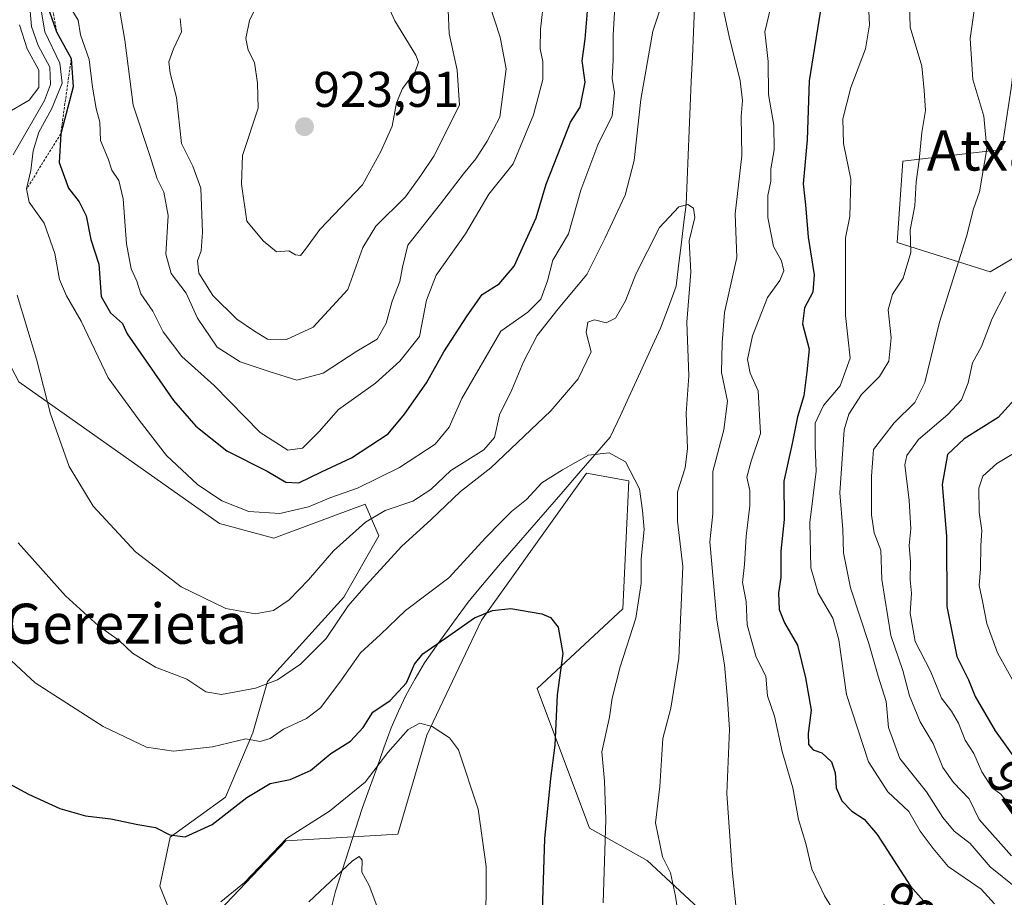
# Model space of a CAD drawing. Units: metres. Extents: x 637639 to 641085, y 4755260 to 4757642.
# Drawn here: x 639912 to 640109, y 4756633 to 4756808 of the extents above; entities that cross this region are included whole.
import ezdxf
from ezdxf.enums import TextEntityAlignment as Align

# ---------------------------------------------------------------- set-up
doc = ezdxf.new("R2010")
doc.units = ezdxf.units.M
doc.header["$MEASUREMENT"] = 0
doc.linetypes.add('TRAZOS', pattern=[0.75, 0.5, -0.25])
for name, color, linetype, lineweight in [('Arbolado forestal CxS', 92, 'Continuous', 0), ('Carátula', 7, 'Continuous', 5), ('Corriente natural lineal', 142, 'Continuous', 13), ('Curva de nivel maestra', 36, 'Continuous', 30), ('Curva de nivel normal', 36, 'Continuous', 0), ('Escarpado lineal', 39, 'TRAZOS', 0), ('Pastizal CxS', 92, 'Continuous', 0), ('Prado CxS', 92, 'Continuous', 0), ('Punto de cota en terreno', 7, 'Continuous', 0), ('Rótulo de curva de nivel directora', 19, 'Continuous', 0), ('Rótulo de punto de cota en terreno', 19, 'Continuous', 0), ('Texto cartográfico', 19, 'Continuous', 0)]:
    doc.layers.add(name, color=color, linetype=linetype, lineweight=lineweight)
doc.styles.add('Arial', font='txt', dxfattribs={"height": 0.2})

# ---------------------------------------------------------------- blocks, each defined once
blk = doc.blocks.new('*U182')
at = {"layer": 'Curva de nivel normal', "color": 36, "linetype": 'Continuous', "lineweight": 0}
for points in [[(640080.41, 4756621.16, 895), (640072.8, 4756633.49, 895), (640070.24, 4756638.82, 895), (640069.06, 4756643.94, 895), (640067.61, 4756648.72, 895), (640066.47, 4756655.05, 895), (640064.31, 4756662.3, 895), (640062.8, 4756669.39, 895), (640061.43, 4756673.42, 895), (640061.06, 4756677.34, 895), (640059.16, 4756681.16, 895), (640057.38, 4756687.59, 895), (640057.17, 4756692.26, 895), (640056.4, 4756696.07, 895), (640056.82, 4756699.62, 895), (640057.15, 4756705.26, 895), (640057.87, 4756711.33, 895), (640057.86, 4756714.37, 895), (640057.26, 4756717.06, 895), (640058.15, 4756720.26, 895), (640060.03, 4756725.8, 895), (640059.54, 4756734.32, 895), (640057.92, 4756737.84, 895), (640057.42, 4756740.51, 895), (640058.45, 4756745.26, 895), (640061.4, 4756752.93, 895), (640063.85, 4756756.28, 895), (640064.7, 4756758.26, 895), (640064.18, 4756760.25, 895), (640062.62, 4756763.1, 895), (640061.49, 4756768.86, 895), (640061.51, 4756773.24, 895), (640062.1, 4756776.12, 895), (640062.11, 4756778.58, 895), (640062.74, 4756782.39, 895), (640062.68, 4756787.32, 895), (640061.63, 4756793.39, 895), (640061.55, 4756799.98, 895), (640060.9, 4756805.93, 895), (640062.09, 4756810.93, 895)], [(640031.1, 4756813.25, 895), (640030.59, 4756805.25, 895), (640030.6, 4756800.26, 895), (640030.44, 4756796.62, 895), (640030.9, 4756793.73, 895), (640030.43, 4756789.14, 895), (640027.55, 4756783.39, 895), (640024.18, 4756774.34, 895), (640021.72, 4756765.62, 895), (640018.58, 4756760.34, 895), (640017.52, 4756756.25, 895), (640016.14, 4756752.55, 895), (640013.55, 4756749.98, 895), (640008.16, 4756746.19, 895), (640000.39, 4756732.78, 895), (639997.9, 4756727.06, 895), (639995.1, 4756723.62, 895), (639987.94, 4756718.96, 895), (639979.6, 4756714.84, 895), (639974.27, 4756713, 895), (639969.83, 4756711.15, 895), (639964.1, 4756709.78, 895), (639957.92, 4756710.22, 895), (639952.47, 4756712.37, 895), (639947.66, 4756715.63, 895), (639941.47, 4756721.36, 895), (639936.01, 4756728.43, 895), (639929.79, 4756736.88, 895), (639924.45, 4756748.21, 895), (639921.5, 4756753.25, 895), (639920.1, 4756756.52, 895), (639919.14, 4756761.68, 895), (639917.05, 4756767.78, 895), (639914.06, 4756771.92, 895), (639913.54, 4756774.58, 895), (639914.39, 4756778.25, 895), (639914.86, 4756782.17, 895), (639916, 4756785.93, 895), (639918.48, 4756790.5, 895), (639920.64, 4756795.69, 895), (639920.15, 4756799.66, 895), (639917.16, 4756805.94, 895), (639916.12, 4756812.27, 895)]]:
    blk.add_polyline3d(points, dxfattribs=at)
blk = doc.blocks.new('*U185')
at = {"layer": 'Curva de nivel normal', "color": 36, "linetype": 'Continuous', "lineweight": 0}
for points in [[(639912.1, 4756807.31, 885), (639913.66, 4756802.52, 885), (639915.94, 4756798.3, 885), (639915.95, 4756794.79, 885), (639914.02, 4756792.3, 885), (639909.74, 4756789.74, 885)], [(639911.82, 4756703.93, 885), (639921.3, 4756693.36, 885), (639927.87, 4756687.36, 885), (639931.98, 4756684.47, 885), (639934.64, 4756681.96, 885), (639939.26, 4756679.12, 885), (639945.52, 4756676.77, 885), (639949.32, 4756674.21, 885), (639952.43, 4756673.67, 885), (639959.19, 4756674.98, 885), (639963.59, 4756676.6, 885), (639968.23, 4756679.75, 885), (639973.34, 4756684.84, 885), (639977.7, 4756691.38, 885), (639981.3, 4756695.5, 885), (639988.38, 4756703.22, 885), (639994.3, 4756708.63, 885), (640000.16, 4756714.23, 885), (640006.16, 4756718.9, 885), (640018.16, 4756730.33, 885), (640023.64, 4756736.71, 885), (640026.19, 4756742.05, 885), (640025.21, 4756745.93, 885), (640025.58, 4756748, 885), (640026.89, 4756748.43, 885), (640029.24, 4756747.88, 885), (640031.08, 4756748.81, 885), (640033.05, 4756752.25, 885), (640035.14, 4756757.6, 885), (640039.85, 4756766.86, 885), (640043.71, 4756771.01, 885), (640045.49, 4756771.47, 885), (640046.67, 4756770.77, 885), (640046.93, 4756768.87, 885), (640045.78, 4756764.22, 885), (640046.11, 4756757.94, 885), (640045.33, 4756748.02, 885), (640045.71, 4756737.26, 885), (640045.19, 4756729.84, 885), (640045.44, 4756722.77, 885), (640044.95, 4756718.92, 885), (640043.42, 4756714.11, 885), (640043.43, 4756708.26, 885), (640044.53, 4756699.26, 885), (640043.72, 4756680.93, 885), (640042.1, 4756670.94, 885), (640040.49, 4756664.94, 885), (640039.94, 4756655.3, 885), (640039.03, 4756648.06, 885), (640040.43, 4756641.31, 885), (640042.03, 4756638.09, 885), (640043.06, 4756633.48, 885), (640044.56, 4756623.07, 885)]]:
    blk.add_polyline3d(points, dxfattribs=at)
blk = doc.blocks.new('*U196')
at = {"layer": 'Curva de nivel normal', "color": 36, "linetype": 'Continuous', "lineweight": 0}
blk.add_polyline3d([(640110.23, 4756651.03, 920), (640107.98, 4756653.78, 920), (640106.24, 4756655.04, 920), (640104.19, 4756658.23, 920), (640102.59, 4756661.92, 920), (640100.87, 4756664.6, 920), (640099.54, 4756667.96, 920), (640098.14, 4756670.35, 920), (640096.16, 4756672.94, 920), (640093.92, 4756678.34, 920), (640090.88, 4756684.28, 920), (640089.88, 4756689.93, 920), (640090.13, 4756693.93, 920), (640089.86, 4756696.59, 920), (640089.93, 4756700.14, 920), (640089.68, 4756703.45, 920), (640090.03, 4756706.77, 920), (640089.66, 4756712.42, 920), (640088.85, 4756719.54, 920), (640089.21, 4756721.39, 920), (640091.52, 4756724.59, 920), (640097.42, 4756729.59, 920), (640100.12, 4756732.51, 920), (640101.45, 4756735.91, 920), (640102.35, 4756739.87, 920), (640104.13, 4756743.14, 920), (640106.26, 4756748.69, 920), (640109.01, 4756754.02, 920)], dxfattribs=at)
blk = doc.blocks.new('*U199')
at = {"layer": 'Curva de nivel normal', "color": 36, "linetype": 'Continuous', "lineweight": 0}
blk.add_polyline3d([(639952.29, 4756632.33, 870), (639957.05, 4756636.2, 870), (639965.39, 4756644.96, 870), (639973.99, 4756650.42, 870), (639981.14, 4756656.22, 870), (639985.63, 4756662.14, 870), (639989.69, 4756666.72, 870), (639992.01, 4756667.99, 870), (639994.49, 4756667.3, 870), (639997.91, 4756665.02, 870), (639999.74, 4756662.65, 870), (640003.67, 4756650.82, 870), (640005.23, 4756639.34, 870), (640005.19, 4756625.8, 870)], dxfattribs=at)
blk = doc.blocks.new('*U201')
at = {"layer": 'Curva de nivel normal', "color": 36, "linetype": 'Continuous', "lineweight": 0}
for points in [[(639914.05, 4756812.4, 890), (639914.5, 4756806.98, 890), (639915.81, 4756803.22, 890), (639918.17, 4756798.9, 890), (639918.31, 4756795.44, 890), (639917.13, 4756792.25, 890), (639910.87, 4756781.36, 890)], [(639911.66, 4756753.37, 890), (639915.5, 4756740.59, 890), (639918.29, 4756729.73, 890), (639922.02, 4756719.17, 890), (639926.83, 4756711.27, 890), (639935.3, 4756702.15, 890), (639944.35, 4756695.15, 890), (639953.29, 4756690.82, 890), (639959.16, 4756689.8, 890), (639962.82, 4756690.48, 890), (639965.96, 4756692.59, 890), (639969.77, 4756696.59, 890), (639974.79, 4756702.38, 890), (639981.19, 4756708.06, 890), (639985.1, 4756710.38, 890), (639990.63, 4756712.26, 890), (639994.2, 4756714.59, 890), (639998.18, 4756718.4, 890), (640004.8, 4756722.49, 890), (640006.9, 4756724.95, 890), (640007.89, 4756729.47, 890), (640010.35, 4756734.48, 890), (640012.68, 4756740.1, 890), (640015.42, 4756745.3, 890), (640019.6, 4756750.66, 890), (640025.37, 4756757.5, 890), (640029.01, 4756764.81, 890), (640033.01, 4756773.36, 890), (640034.77, 4756780.28, 890), (640036.12, 4756792.45, 890), (640038.51, 4756806.08, 890), (640040.45, 4756811.83, 890)], [(640052.54, 4756810.53, 890), (640053.75, 4756804.97, 890), (640055.96, 4756796.13, 890), (640056.45, 4756792.24, 890), (640056.13, 4756789.01, 890), (640056.31, 4756781.19, 890), (640054.93, 4756769.58, 890), (640055.29, 4756760.92, 890), (640052.83, 4756749.92, 890), (640052.38, 4756743.86, 890), (640052.25, 4756737.94, 890), (640053.42, 4756732.2, 890), (640052.67, 4756726.51, 890), (640050.51, 4756718.21, 890), (640050.48, 4756709.77, 890), (640049.87, 4756704.13, 890), (640051.32, 4756688.51, 890), (640052.86, 4756679.63, 890), (640053.43, 4756672.77, 890), (640053.84, 4756666.68, 890), (640053.29, 4756653.94, 890), (640054.34, 4756638.69, 890), (640055.09, 4756631.63, 890)]]:
    blk.add_polyline3d(points, dxfattribs=at)
blk = doc.blocks.new('*U202')
at = {"layer": 'Curva de nivel normal', "color": 36, "linetype": 'Continuous', "lineweight": 0}
for points in [[(639932.15, 4756810.08, 910), (639933.13, 4756804.27, 910), (639934.79, 4756791.28, 910), (639938.14, 4756781.26, 910), (639939.6, 4756776.58, 910), (639940.89, 4756773.92, 910), (639941.76, 4756769.26, 910), (639941.31, 4756761.54, 910), (639942.39, 4756757.68, 910), (639945.37, 4756753.79, 910), (639947.61, 4756748.8, 910), (639951.55, 4756743.03, 910), (639956.18, 4756740.06, 910), (639961.97, 4756738.13, 910), (639967.5, 4756736.41, 910), (639972.75, 4756737.81, 910), (639979.45, 4756742.18, 910), (639983.52, 4756744.58, 910), (639985.32, 4756747.76, 910), (639986.51, 4756752.15, 910), (639988.05, 4756756.11, 910), (639988.54, 4756758.99, 910), (639989.61, 4756763.34, 910), (639996.14, 4756771.58, 910), (640000.74, 4756777.58, 910), (640003.2, 4756780.58, 910), (640005.45, 4756784.1, 910), (640007.97, 4756788.91, 910), (640009.28, 4756798.55, 910), (640008.08, 4756804.84, 910), (640005.92, 4756811.35, 910)], [(640089.69, 4756813.77, 910), (640089.88, 4756806.84, 910), (640092.23, 4756799.06, 910), (640092.71, 4756794.25, 910), (640092.93, 4756790.24, 910), (640092.24, 4756785.83, 910), (640091.69, 4756780.32, 910), (640091.1, 4756776.01, 910), (640090.8, 4756771.22, 910), (640089.91, 4756766.41, 910), (640089.99, 4756761.92, 910), (640088.5, 4756756.78, 910), (640086.38, 4756753.55, 910), (640085.5, 4756750.47, 910), (640086.07, 4756744.85, 910), (640085.62, 4756740.24, 910), (640083.76, 4756737.17, 910), (640080.15, 4756733.57, 910), (640077.64, 4756729.63, 910), (640076.71, 4756726.53, 910), (640075.88, 4756713.92, 910), (640076.48, 4756706.59, 910), (640076.58, 4756701.93, 910), (640077.97, 4756694.96, 910), (640081.64, 4756683.9, 910), (640083.48, 4756677.36, 910), (640085.09, 4756672.29, 910), (640085.56, 4756667.11, 910), (640087.81, 4756660.93, 910), (640093.18, 4756654.3, 910), (640096.38, 4756649.17, 910), (640098.64, 4756646.43, 910), (640101.84, 4756643.96, 910), (640105.86, 4756639.32, 910), (640115.13, 4756631.86, 910)]]:
    blk.add_polyline3d(points, dxfattribs=at)
blk = doc.blocks.new('*U207')
at = {"layer": 'Curva de nivel normal', "color": 36, "linetype": 'Continuous', "lineweight": 0}
for points in [[(640106.74, 4756631.92, 905), (640104.08, 4756634.86, 905), (640097.46, 4756639.38, 905), (640094.46, 4756642.93, 905), (640091.9, 4756646.39, 905), (640089.62, 4756650.35, 905), (640085.4, 4756654.27, 905), (640081.59, 4756660.23, 905), (640077.18, 4756673.71, 905), (640075.67, 4756684.63, 905), (640074.48, 4756688.93, 905), (640071.5, 4756693.89, 905), (640070.04, 4756699, 905), (640069.88, 4756707.99, 905), (640071.14, 4756718.25, 905), (640070.9, 4756723.25, 905), (640070.95, 4756727.85, 905), (640072.58, 4756731.35, 905), (640075.91, 4756735.28, 905), (640077.91, 4756740.78, 905), (640076.96, 4756749.3, 905), (640077, 4756764.8, 905), (640077.85, 4756769.08, 905), (640078.05, 4756776.52, 905), (640076.56, 4756783.64, 905), (640076.45, 4756788.58, 905), (640078.03, 4756794.82, 905), (640080.99, 4756802.54, 905), (640081.77, 4756807.31, 905), (640081.41, 4756814.19, 905)], [(640016.83, 4756812.88, 905), (640016.12, 4756806.44, 905), (640016.04, 4756802.55, 905), (640016.59, 4756800.04, 905), (640016.56, 4756796.39, 905), (640014.72, 4756789.37, 905), (640010.64, 4756779.58, 905), (640005.8, 4756773.52, 905), (640001.12, 4756765.65, 905), (639995.28, 4756757.38, 905), (639993.37, 4756752.39, 905), (639991.94, 4756745.13, 905), (639988.02, 4756740.24, 905), (639983.17, 4756735.85, 905), (639975.76, 4756730.56, 905), (639971.92, 4756726.19, 905), (639968.58, 4756722.87, 905), (639965.67, 4756722.42, 905), (639960.12, 4756725.97, 905), (639950.98, 4756735.38, 905), (639944.53, 4756741.15, 905), (639940.8, 4756746.04, 905), (639938.7, 4756750.18, 905), (639936.3, 4756753.62, 905), (639935.56, 4756756.19, 905), (639934.38, 4756758.65, 905), (639933.44, 4756763.6, 905), (639932.78, 4756772.58, 905), (639931.92, 4756776.23, 905), (639930.56, 4756778.3, 905), (639929.79, 4756780.6, 905), (639928.25, 4756784.25, 905), (639928.17, 4756787.92, 905), (639927.41, 4756790.65, 905), (639926.67, 4756794.89, 905), (639926, 4756800.41, 905), (639924.26, 4756805.34, 905), (639923.84, 4756808.25, 905), (639922.57, 4756810.32, 905)]]:
    blk.add_polyline3d(points, dxfattribs=at)
blk = doc.blocks.new('*U220')
at = {"layer": 'Curva de nivel normal', "color": 36, "linetype": 'Continuous', "lineweight": 0}
for points in [[(639944.19, 4756808.58, 915), (639944.46, 4756805.92, 915), (639942.84, 4756802.52, 915), (639941.92, 4756799.95, 915), (639942.19, 4756797.68, 915), (639943.44, 4756792.85, 915), (639944.46, 4756783.63, 915), (639946.72, 4756779.09, 915), (639948.28, 4756774.72, 915), (639948.67, 4756765.92, 915), (639948.39, 4756762.25, 915), (639947.62, 4756760.25, 915), (639947.94, 4756757.78, 915), (639950.68, 4756753.32, 915), (639955.5, 4756748.62, 915), (639958.99, 4756746.22, 915), (639961.61, 4756744.59, 915), (639965.39, 4756744.53, 915), (639970.76, 4756746.99, 915), (639977.62, 4756754.52, 915), (639980.66, 4756762.92, 915), (639983.26, 4756767.15, 915), (639989.16, 4756773.03, 915), (639992.23, 4756777.26, 915), (639994.79, 4756781.15, 915), (639999.93, 4756791.29, 915), (639999.46, 4756798.25, 915), (639997.88, 4756805.59, 915), (639997.67, 4756810.26, 915)], [(640103.12, 4756813.51, 915), (640101.86, 4756804.58, 915), (640102.42, 4756796.39, 915), (640104.56, 4756789.13, 915), (640105.18, 4756782.58, 915), (640103.73, 4756774.01, 915), (640102.56, 4756770.61, 915), (640101.13, 4756765.11, 915), (640095.72, 4756747.97, 915), (640092.81, 4756735.93, 915), (640090.83, 4756731.93, 915), (640086.7, 4756727.93, 915), (640082.54, 4756722.59, 915), (640082.2, 4756717.24, 915), (640082.16, 4756709.52, 915), (640082.69, 4756705.96, 915), (640084, 4756702.48, 915), (640084.21, 4756696.62, 915), (640086.06, 4756685.47, 915), (640088.44, 4756678.45, 915), (640089.75, 4756673.42, 915), (640091.9, 4756668.26, 915), (640094.49, 4756663.93, 915), (640096.43, 4756659.13, 915), (640098.54, 4756656.13, 915), (640101.69, 4756652.86, 915), (640103.64, 4756648.74, 915), (640110.13, 4756641.52, 915)]]:
    blk.add_polyline3d(points, dxfattribs=at)
blk = doc.blocks.new('*U227')
at = {"layer": 'Curva de nivel maestra', "color": 36, "linetype": 'Continuous', "lineweight": 30}
for points in [[(639918.1, 4756809.92, 900), (639919.52, 4756805.92, 900), (639922.44, 4756800.58, 900), (639922.83, 4756794.92, 900), (639920.34, 4756785.58, 900), (639920.02, 4756779.88, 900), (639921.92, 4756774.73, 900), (639924.04, 4756772.01, 900), (639925.45, 4756769.2, 900), (639926.34, 4756764.49, 900), (639927.96, 4756759.56, 900), (639928.4, 4756753.11, 900), (639930.25, 4756749.83, 900), (639932.64, 4756747.73, 900), (639933.6, 4756745.69, 900), (639942.85, 4756732.39, 900), (639947.31, 4756727.26, 900), (639953.52, 4756722.32, 900), (639961.52, 4756718.28, 900), (639965.3, 4756716.07, 900), (639967.84, 4756715.91, 900), (639972.39, 4756718.11, 900), (639978.35, 4756720.93, 900), (639985.68, 4756725.69, 900), (639988.94, 4756729.65, 900), (639993.37, 4756735.91, 900), (639996.8, 4756742.1, 900), (640001.49, 4756749.26, 900), (640004.49, 4756753.52, 900), (640007.83, 4756755.62, 900), (640010.83, 4756759.17, 900), (640015.24, 4756768.81, 900), (640017.23, 4756775.54, 900), (640020.29, 4756783.32, 900), (640022.11, 4756787.92, 900), (640024.05, 4756790.92, 900), (640025.01, 4756795.89, 900), (640024.41, 4756800.13, 900), (640025.03, 4756804.48, 900), (640025.46, 4756810.06, 900)], [(640072.16, 4756811.49, 900), (640069.7, 4756796.18, 900), (640069.36, 4756784.35, 900), (640068.52, 4756775.58, 900), (640069, 4756771.43, 900), (640069.54, 4756764.97, 900), (640070.75, 4756757.43, 900), (640070.46, 4756753.99, 900), (640068.82, 4756750.87, 900), (640068.41, 4756747.66, 900), (640069.76, 4756742.59, 900), (640069.23, 4756738.06, 900), (640068.68, 4756733.32, 900), (640067.41, 4756729.09, 900), (640066.34, 4756723.77, 900), (640064.64, 4756716.26, 900), (640064.74, 4756708.59, 900), (640064.09, 4756702.29, 900), (640064.07, 4756697.03, 900), (640063.61, 4756693.95, 900), (640063.72, 4756690.62, 900), (640064.79, 4756687.99, 900), (640067.42, 4756683.53, 900), (640068.99, 4756677.02, 900), (640070.14, 4756670.58, 900), (640069.55, 4756665.92, 900), (640069.57, 4756663.69, 900), (640070.52, 4756662.64, 900), (640072.28, 4756662.02, 900), (640074.18, 4756660.28, 900), (640074.9, 4756658.05, 900), (640075.1, 4756655.09, 900), (640076.27, 4756652.48, 900), (640078.26, 4756650.39, 900), (640080.7, 4756648.82, 900), (640083.28, 4756645.73, 900), (640089.95, 4756635.41, 900), (640104.64, 4756618.88, 900)]]:
    blk.add_polyline3d(points, dxfattribs=at)
blk = doc.blocks.new('*U234')
at = {"layer": 'Curva de nivel maestra', "color": 36, "linetype": 'Continuous', "lineweight": 30}
blk.add_polyline3d([(639908.42, 4756656.78, 875), (639913.9, 4756653.8, 875), (639920.17, 4756650.94, 875), (639925.26, 4756649.5, 875), (639930.34, 4756648.9, 875), (639935.7, 4756647.77, 875), (639939.29, 4756647.13, 875), (639942.12, 4756645.71, 875), (639945.2, 4756645.29, 875), (639950.59, 4756647.74, 875), (639957.49, 4756653.13, 875), (639962.14, 4756655.9, 875), (639966.16, 4756656.76, 875), (639970.17, 4756658.54, 875), (639974.27, 4756661.91, 875), (639978.2, 4756664.39, 875), (639980.71, 4756667.12, 875), (639982.62, 4756670.14, 875), (639986.1, 4756672.5, 875), (639989.38, 4756675.99, 875), (639990.98, 4756679.77, 875), (639992.63, 4756681.82, 875), (639997.16, 4756684.9, 875), (640002.96, 4756688.97, 875), (640006.49, 4756690.44, 875), (640010.19, 4756690.87, 875), (640016.4, 4756689.78, 875), (640018.13, 4756689.03, 875), (640019.63, 4756687.13, 875), (640020.56, 4756681.84, 875), (640019.46, 4756673.6, 875), (640018.95, 4756663.6, 875), (640018.07, 4756656.94, 875), (640016.9, 4756644.89, 875), (640016.28, 4756626.41, 875)], dxfattribs=at)
blk = doc.blocks.new('5PATER')
at = {"layer": 'Carátula', "linetype": 'Continuous', "lineweight": 5}
h = blk.add_hatch(color=250, dxfattribs=at)
edge = h.paths.add_edge_path()
edge.add_ellipse((0, 0.01), major_axis=(-1.33, -1.34), ratio=0.999422, start_angle=0, end_angle=360)

msp = doc.modelspace()

# ---------------------------------------------------------------- linework, layer by layer
at = {"layer": 'Arbolado forestal CxS', "color": 92, "linetype": 'Continuous', "lineweight": 0}
for points in [[(640147.61, 4756821.92, 921.25), (640138.33, 4756806.82, 921.39), (640112.16, 4756812.52, 918.97), (640110.03, 4756794.69, 917.86), (640108.16, 4756782.44, 916.95), (640088.44, 4756780.12, 909.79), (640087.28, 4756763.87, 910.39), (640105.84, 4756758.06, 919.82), (640127.73, 4756770.96, 922.74), (640131.97, 4756779.96, 922.64), (640141.59, 4756775.73, 922.42), (640168.49, 4756787.09, 913.32), (640191.7, 4756788.25, 904.35), (640199.82, 4756777.8, 901.66), (640194.09, 4756757.26, 905.66), (640205.05, 4756750.53, 902.02), (640214.36, 4756759.64, 897.67), (640214.67, 4756773.62, 897.51), (640223.03, 4756776.64, 893.76), (640225.87, 4756775.93, 892.4), (640232.31, 4756774.32, 889.81), (640249.37, 4756751.06, 885.91)], [(640110.03, 4756794.69, 917.86), (640108.16, 4756782.44, 916.95), (640088.44, 4756780.12, 909.79), (640087.28, 4756763.87, 910.39), (640105.84, 4756758.06, 919.82), (640127.73, 4756770.96, 922.74)], [(639942.91, 4756628.45, 866), (639940.11, 4756635.43, 870.37), (639942.21, 4756645.22, 873.94), (639953.26, 4756653.22, 874.17), (639958.68, 4756666.05, 879.07), (639961.62, 4756676.28, 882.48), (639976.87, 4756693.14, 883.39), (639983.81, 4756705.37, 885.08), (639981.12, 4756711.66, 888.93), (639962.86, 4756704.89, 892.23), (639952, 4756707.81, 893.31), (639911.97, 4756736.1, 889.35), (639903.11, 4756752.83, 887.3), (639897.1, 4756757.3, 885.18), (639884.34, 4756758.46, 880.35), (639873.9, 4756718.98, 876.71), (639866.09, 4756710.2, 873.99), (639863.45, 4756685.32, 871.2), (639882.02, 4756617.98, 862.85)], [(639942.91, 4756628.45, 866), (639940.11, 4756635.43, 870.37), (639942.21, 4756645.22, 873.94), (639953.26, 4756653.22, 874.17), (639958.68, 4756666.05, 879.07), (639961.62, 4756676.28, 882.48), (639976.87, 4756693.14, 883.39), (639983.81, 4756705.37, 885.08), (639981.12, 4756711.66, 888.93), (639962.86, 4756704.89, 892.23), (639952, 4756707.81, 893.31), (639911.97, 4756736.1, 889.35), (639903.11, 4756752.83, 887.3), (639897.1, 4756757.3, 885.18), (639884.34, 4756758.46, 880.35), (639873.9, 4756718.98, 876.71), (639866.09, 4756710.2, 873.99), (639863.45, 4756685.32, 871.2), (639882.02, 4756617.98, 862.85)], [(640060.74, 4756618.88, 889.18), (640037.38, 4756640.56, 884.26), (640025.89, 4756647, 879.75), (640015.45, 4756674.87, 874.74), (640032.56, 4756690.81, 880.15), (640033.72, 4756716.35, 880.07), (640025.31, 4756717.88, 878.19), (640020.76, 4756711.51, 877.39), (640004.36, 4756688.54, 873.89), (639993.4, 4756665.58, 869.25), (639987.6, 4756645.84, 866.64), (639965.25, 4756644.52, 867.84), (639951.98, 4756630.54, 867.39)], [(640060.74, 4756618.88, 889.18), (640037.38, 4756640.56, 884.26), (640025.89, 4756647, 879.75), (640015.45, 4756674.87, 874.74), (640032.56, 4756690.81, 880.15), (640033.72, 4756716.35, 880.07), (640025.31, 4756717.88, 878.19), (640020.76, 4756711.51, 877.39), (640004.36, 4756688.54, 873.89), (639993.4, 4756665.58, 869.25), (639987.6, 4756645.84, 866.64), (639965.25, 4756644.52, 867.84), (639951.98, 4756630.54, 867.39)]]:
    msp.add_polyline3d(points, dxfattribs=at)
at = {"layer": 'Corriente natural lineal', "color": 142, "linetype": 'Continuous', "lineweight": 13}
msp.add_polyline3d([(640046.82, 4756810.75, 888.8), (640046.61, 4756805.84, 888.31), (640046.41, 4756800.93, 887.88), (640046.2, 4756796.03, 887.49), (640045.99, 4756791.12, 887.25), (640045.79, 4756786.21, 886.78), (640045.58, 4756781.31, 886), (640045.37, 4756776.4, 885.56), (640045.16, 4756771.49, 885.18), (640044.67, 4756767.41, 884.85), (640044.17, 4756763.33, 884.93), (640043.68, 4756759.25, 884.31), (640043.18, 4756755.17, 884.23), (640041.63, 4756750.99, 883.63), (640040.07, 4756746.8, 883.47), (640038.06, 4756742.44, 883.22), (640036.06, 4756738.09, 882.63), (640034.05, 4756733.73, 882.42), (640032.05, 4756729.38, 881.86), (640030.04, 4756725.02, 880.94), (640026.91, 4756721.42, 879.7), (640023.78, 4756717.83, 878.66), (640020.65, 4756714.23, 878.24), (640017.52, 4756710.64, 877.83), (640014.39, 4756707.04, 877.64), (640011.26, 4756703.45, 877.1), (640008.13, 4756699.85, 877.23), (640005.97, 4756697.28, 876.88), (640003.82, 4756694.71, 876.78), (640001.66, 4756692.14, 876.55), (639998.75, 4756688.1, 875.75), (639995.84, 4756684.05, 874.98), (639992.93, 4756680.01, 873.84), (639991.11, 4756676.83, 873.32), (639989.28, 4756673.65, 873.45), (639987.78, 4756670.35, 872.96), (639986.27, 4756667.05, 872.25), (639984.84, 4756663.03, 870.99), (639983.41, 4756659.01, 869.52), (639981.97, 4756654.98, 868.58), (639980.54, 4756650.96, 867.65), (639979.21, 4756646.83, 866.88), (639977.88, 4756642.71, 865.91), (639976.54, 4756638.58, 864.22), (639975.21, 4756634.45, 863.97), (639974.06, 4756629.89, 863.18)], dxfattribs=at)
at = {"layer": 'Curva de nivel maestra', "color": 36, "linetype": 'Continuous', "lineweight": 30}
msp.add_polyline3d([(640112.07, 4756734.02, 925), (640107.43, 4756728.97, 925), (640100.66, 4756724.69, 925), (640097.36, 4756721.59, 925), (640096.28, 4756715.59, 925), (640097.13, 4756705.26, 925), (640097.18, 4756691.26, 925), (640099.18, 4756681.26, 925), (640101.52, 4756676.59, 925), (640102.87, 4756673.31, 925), (640106.87, 4756666.46, 925), (640112.26, 4756658.94, 925)], dxfattribs=at)
at = {"layer": 'Curva de nivel normal', "color": 36, "linetype": 'Continuous', "lineweight": 0}
for points in [[(639968.18, 4756761.3, 920), (639969.22, 4756762.53, 920), (639972.04, 4756766.48, 920), (639980.58, 4756775.39, 920), (639984.23, 4756782.05, 920), (639986.52, 4756787.13, 920), (639987.33, 4756791.73, 920), (639988.57, 4756794.64, 920), (639991.12, 4756797.93, 920), (639991.73, 4756799.88, 920), (639991.23, 4756801.3, 920), (639987.05, 4756808.11, 920), (639984.43, 4756813.9, 920)], [(639959.81, 4756811.85, 920), (639958.03, 4756808.22, 920), (639957.28, 4756804.58, 920), (639957.78, 4756802.25, 920), (639958.99, 4756799.78, 920), (639959.59, 4756795.71, 920), (639959.76, 4756790.69, 920), (639956.63, 4756781.26, 920), (639956.42, 4756775.51, 920), (639957.52, 4756768.12, 920), (639960.75, 4756764.22, 920), (639963.38, 4756762.04, 920), (639965.84, 4756762.21, 920), (639967.17, 4756761.46, 920), (639968.18, 4756761.3, 920)], [(640114.17, 4756724.01, 930), (640107.2, 4756719.78, 930), (640104.37, 4756717.27, 930), (640103.61, 4756714.89, 930), (640103.66, 4756710.06, 930), (640104.21, 4756706.44, 930), (640104.02, 4756703.42, 930), (640103.95, 4756698.74, 930), (640103.64, 4756695.43, 930), (640104.34, 4756692.34, 930), (640105.22, 4756687.85, 930), (640107.34, 4756682.01, 930), (640112.65, 4756672.43, 930)], [(639905.7, 4756684.79, 880), (639915.25, 4756676.01, 880), (639928.79, 4756667.29, 880), (639937.47, 4756663.19, 880), (639942.86, 4756662.37, 880), (639950.62, 4756663.27, 880), (639957.28, 4756664.82, 880), (639960.16, 4756664.31, 880), (639962.16, 4756664.88, 880), (639964.83, 4756666.78, 880), (639969.41, 4756668.89, 880), (639972.17, 4756671.02, 880), (639976.08, 4756676.13, 880), (639980.16, 4756682.03, 880), (639984.16, 4756685.64, 880), (639989.16, 4756690.48, 880), (639997.83, 4756696.99, 880), (640005.16, 4756705.05, 880), (640008.14, 4756708.04, 880), (640010.29, 4756710.19, 880), (640013.29, 4756712.6, 880), (640016.36, 4756715.94, 880), (640020.47, 4756718.5, 880), (640025.68, 4756721.44, 880), (640029.78, 4756721.89, 880), (640033.08, 4756720.14, 880), (640035.84, 4756714.74, 880), (640036.48, 4756710.43, 880), (640036.81, 4756706.61, 880), (640036.18, 4756700.76, 880), (640036.22, 4756695.85, 880), (640035.11, 4756688.95, 880), (640031.99, 4756679.18, 880), (640030.44, 4756672.93, 880), (640029.85, 4756669.18, 880), (640028.32, 4756662.27, 880), (640028.85, 4756656.39, 880), (640029.12, 4756648.76, 880), (640028.58, 4756632.14, 880)], [(639969.89, 4756632.31, 865), (639978.58, 4756640.52, 865), (639979.94, 4756641.34, 865), (639980.52, 4756640.63, 865), (639980.41, 4756638.26, 865), (639981.9, 4756635.58, 865), (639985.02, 4756627.27, 865)]]:
    msp.add_polyline3d(points, dxfattribs=at)
at = {"layer": 'Escarpado lineal', "color": 39, "linetype": 'TRAZOS', "lineweight": 0}
msp.add_polyline3d([(639916.48, 4756842.88, 900.09), (639919.02, 4756829.57, 901.14), (639919.52, 4756820.58, 900.41), (639918.24, 4756813.25, 901.1), (639919.52, 4756805.92, 899.35), (639922.44, 4756800.58, 899.38), (639920.34, 4756785.58, 899.84), (639913.54, 4756774.58, 895.55)], dxfattribs=at)
at = {"layer": 'Pastizal CxS', "color": 92, "linetype": 'Continuous', "lineweight": 0}
for points in [[(640147.61, 4756821.92, 921.25), (640138.33, 4756806.82, 921.39), (640112.16, 4756812.52, 918.97), (640110.03, 4756794.69, 917.86), (640108.16, 4756782.44, 916.95), (640088.44, 4756780.12, 909.79), (640087.28, 4756763.87, 910.39), (640105.84, 4756758.06, 919.82), (640127.73, 4756770.96, 922.74), (640131.97, 4756779.96, 922.64), (640141.59, 4756775.73, 922.42), (640168.49, 4756787.09, 913.32), (640191.7, 4756788.25, 904.35), (640199.82, 4756777.8, 901.66), (640194.09, 4756757.26, 905.66), (640205.05, 4756750.53, 902.02), (640214.36, 4756759.64, 897.67), (640214.67, 4756773.62, 897.51), (640223.03, 4756776.64, 893.76), (640225.87, 4756775.93, 892.4), (640232.31, 4756774.32, 889.81), (640249.37, 4756751.06, 885.91)], [(640127.73, 4756770.96, 922.74), (640105.84, 4756758.06, 919.82), (640087.28, 4756763.87, 910.39), (640088.44, 4756780.12, 909.79), (640108.16, 4756782.44, 916.95), (640110.03, 4756794.69, 917.86)]]:
    msp.add_polyline3d(points, dxfattribs=at)
at = {"layer": 'Prado CxS', "color": 92, "linetype": 'Continuous', "lineweight": 0}
for points in [[(639882.02, 4756617.98, 862.85), (639863.45, 4756685.32, 871.2), (639866.09, 4756710.2, 873.99), (639873.9, 4756718.98, 876.71), (639884.34, 4756758.46, 880.35), (639897.1, 4756757.3, 885.18), (639903.11, 4756752.83, 887.3), (639911.97, 4756736.1, 889.35), (639952, 4756707.81, 893.31), (639962.86, 4756704.89, 892.23), (639981.12, 4756711.66, 888.93), (639983.81, 4756705.37, 885.08), (639976.87, 4756693.14, 883.39), (639961.62, 4756676.28, 882.48), (639958.68, 4756666.05, 879.07), (639953.26, 4756653.22, 874.17), (639942.21, 4756645.22, 873.94), (639940.11, 4756635.43, 870.37), (639942.91, 4756628.45, 866)], [(639942.91, 4756628.45, 866), (639940.11, 4756635.43, 870.37), (639942.21, 4756645.22, 873.94), (639953.26, 4756653.22, 874.17), (639958.68, 4756666.05, 879.07), (639961.62, 4756676.28, 882.48), (639976.87, 4756693.14, 883.39), (639983.81, 4756705.37, 885.08), (639981.12, 4756711.66, 888.93), (639962.86, 4756704.89, 892.23), (639952, 4756707.81, 893.31), (639911.97, 4756736.1, 889.35), (639903.11, 4756752.83, 887.3), (639897.1, 4756757.3, 885.18), (639884.34, 4756758.46, 880.35), (639873.9, 4756718.98, 876.71), (639866.09, 4756710.2, 873.99), (639863.45, 4756685.32, 871.2), (639882.02, 4756617.98, 862.85)], [(639951.98, 4756630.54, 867.39), (639965.25, 4756644.52, 867.84), (639987.6, 4756645.84, 866.64), (639993.4, 4756665.58, 869.25), (640004.36, 4756688.54, 873.89), (640020.76, 4756711.51, 877.39), (640025.31, 4756717.88, 878.19), (640033.72, 4756716.35, 880.07), (640032.56, 4756690.81, 880.15), (640015.45, 4756674.87, 874.74), (640025.89, 4756647, 879.75), (640037.38, 4756640.56, 884.26), (640060.74, 4756618.88, 889.18)], [(640060.74, 4756618.88, 889.18), (640037.38, 4756640.56, 884.26), (640025.89, 4756647, 879.75), (640015.45, 4756674.87, 874.74), (640032.56, 4756690.81, 880.15), (640033.72, 4756716.35, 880.07), (640025.31, 4756717.88, 878.19), (640020.76, 4756711.51, 877.39), (640004.36, 4756688.54, 873.89), (639993.4, 4756665.58, 869.25), (639987.6, 4756645.84, 866.64), (639965.25, 4756644.52, 867.84), (639951.98, 4756630.54, 867.39)]]:
    msp.add_polyline3d(points, dxfattribs=at)

# ---------------------------------------------------------------- block references
at = {"layer": 'Curva de nivel maestra', "color": 36, "linetype": 'Continuous', "lineweight": 30}
for name in ['*U234', '*U227']:
    msp.add_blockref(name, (0, 0), dxfattribs=at)
at = {"layer": 'Curva de nivel normal', "color": 36, "linetype": 'Continuous', "lineweight": 0}
for name in ['*U196', '*U220', '*U202', '*U182', '*U185', '*U207', '*U201', '*U199']:
    msp.add_blockref(name, (0, 0), dxfattribs=at)
at = {"layer": 'Punto de cota en terreno', "linetype": 'Continuous', "lineweight": 0}
msp.add_blockref('5PATER', (639969, 4756787, 923.91), dxfattribs=at)

# ---------------------------------------------------------------- texts
at = {"layer": 'Rótulo de curva de nivel directora', "color": 19, "linetype": 'Continuous', "lineweight": 0, "style": 'Arial'}
for s, rotation, p in [('925', -54.3687, (640112.23, 4756652.93)), ('900', -37.7768, (640091.77, 4756629.42))]:
    msp.add_text(s, height=7, rotation=rotation, dxfattribs=at).set_placement(p, align=Align.MIDDLE_CENTER)
at = {"layer": 'Rótulo de punto de cota en terreno', "color": 19, "linetype": 'Continuous', "lineweight": 0, "style": 'Arial'}
msp.add_text('923,91', height=7, dxfattribs=at).set_placement((639970.76, 4756788.76), align=Align.BOTTOM_LEFT)
at = {"layer": 'Texto cartográfico', "color": 19, "linetype": 'Continuous', "lineweight": 0, "style": 'Arial'}
for s, p in [('Atxatxuri', (640116.09, 4756782.25)), ('Gerezieta', (639933.33, 4756687.82))]:
    msp.add_text(s, height=8, dxfattribs=at).set_placement(p, align=Align.MIDDLE_CENTER)

doc.saveas('drawing.dxf')
